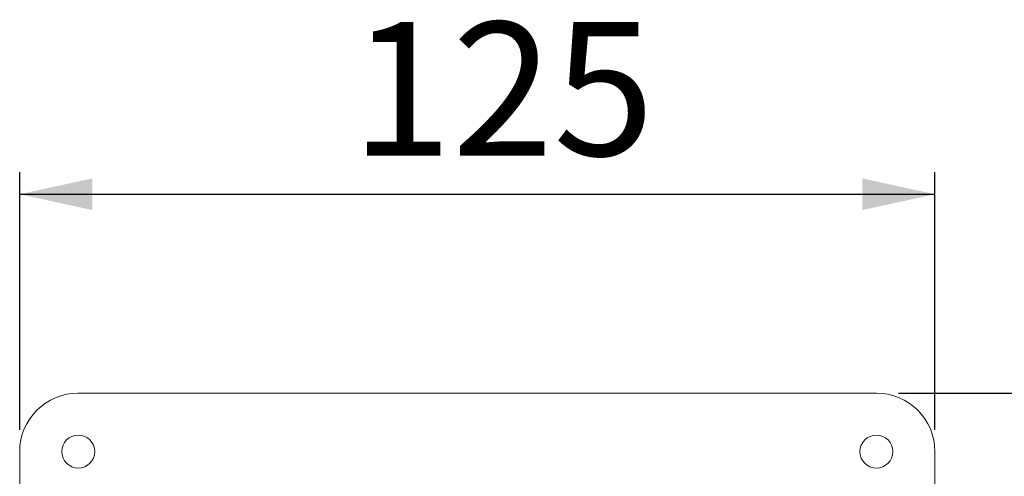
# Model space of a CAD drawing. Units: millimetres. Extents: x 12 to 202, y 7 to 294.
# Drawn here: x 109 to 154, y 103 to 124 of the extents above; entities that cross this region are included whole.
import ezdxf

# ---------------------------------------------------------------- set-up
doc = ezdxf.new("R2010")
doc.units = ezdxf.units.MM
doc.layers.add('0_18', color=7, linetype='Continuous')
doc.styles.add('SLDTEXTSTYLE0', font='TXT', dxfattribs={"width": 0.75})
doc.dimstyles.new('SLDDIMSTYLE0', dxfattribs={"dimtxt": 6.085417, "dimasz": 3.302, "dimexe": 0, "dimexo": 0.0625, "dimgap": 1.521354, "dimtad": 1, "dimdec": 0, "dimlfac": 3, "dimrnd": 1e-09, "dimzin": 12, "dimdsep": 46, "dimtxsty": 'SLDTEXTSTYLE0', "dimsah": 1, "dimcen": 0.09, "dimadec": 0, "dimazin": 3, "dimtfac": 1, "dimtdec": 0, "dimtofl": 0, "dimtmove": 0, "dimatfit": 3, "dimfxl": 0, "dimfrac": 2, "dimtolj": 1, "dimtzin": 12, "dimarcsym": 0})

# ---------------------------------------------------------------- blocks, each defined once
blk = doc.blocks.new('_D_8')
at = {"layer": '0_18'}
for p, q in [((108.782, 105.248), (108.782, 116.975)), ((150.448, 105.248), (150.448, 116.975)), ((108.782, 115.975), (150.448, 115.975))]:
    blk.add_line(p, q, dxfattribs=at)
for points in [[(108.782, 115.975), (112.084, 115.255), (112.084, 116.695)], [(150.448, 115.975), (147.146, 116.695), (147.146, 115.255)]]:
    blk.add_solid(points, dxfattribs=at)
at = {"layer": '0_18', "insert": (123.858, 123.82), "char_height": 6.0854, "attachment_point": 1, "style": 'SLDTEXTSTYLE0'}
blk.add_mtext('125', dxfattribs=at)
blk = doc.blocks.new('_D_9')
at = {"layer": '0_18'}
for p, q in [((148.782, 106.915), (187.721, 106.915)), ((186.721, 65.248), (186.721, 106.915)), ((148.782, 65.248), (187.721, 65.248))]:
    blk.add_line(p, q, dxfattribs=at)
for points in [[(186.721, 106.915), (186.001, 103.613), (187.441, 103.613)], [(186.721, 65.248), (187.441, 68.55), (186.001, 68.55)]]:
    blk.add_solid(points, dxfattribs=at)
at = {"layer": '0_18', "insert": (178.876, 79.993), "char_height": 6.0854, "attachment_point": 1, "rotation": 90, "style": 'SLDTEXTSTYLE0'}
blk.add_mtext('125', dxfattribs=at)

msp = doc.modelspace()

# ---------------------------------------------------------------- linework, layer by layer
at = {"color": 7, "linetype": 'Continuous', "lineweight": 18}
for p, q in [((111.4482, 106.9149), (147.7816, 106.9149)), ((108.7816, 67.9149), (108.7816, 104.2483)), ((150.4482, 104.2483), (150.4482, 81.0498))]:
    msp.add_line(p, q, dxfattribs=at)
for centre in [(111.4482, 104.2483), (147.7816, 104.2483)]:
    msp.add_circle(centre, 0.75, dxfattribs=at)
for centre, start, end in [((111.4482, 104.2483), 90, 180), ((147.7816, 104.2483), 0, 90)]:
    msp.add_arc(centre, 2.6667, start, end, dxfattribs=at)

# ---------------------------------------------------------------- dimensions: what is measured, and where the dimension line sits
at = {"layer": '0_18'}
dim = msp.add_linear_dim(base=(150.4482, 115.9752), p1=(108.7816, 104.2483), p2=(150.4482, 104.2483), dimstyle='SLDDIMSTYLE0', dxfattribs=at)
dim.commit()
dim.dimension.update_dxf_attribs({"geometry": '_D_8', "text_midpoint": (130.6027, 115.9752), "dimtype": 160})
dim = msp.add_linear_dim(base=(186.7206, 106.9149), p1=(147.7816, 65.2483), p2=(147.7816, 106.9149), angle=90, dimstyle='SLDDIMSTYLE0', dxfattribs=at)
dim.commit()
dim.dimension.update_dxf_attribs({"geometry": '_D_9', "text_midpoint": (186.7206, 86.7379), "dimtype": 160})

doc.saveas('drawing.dxf')
